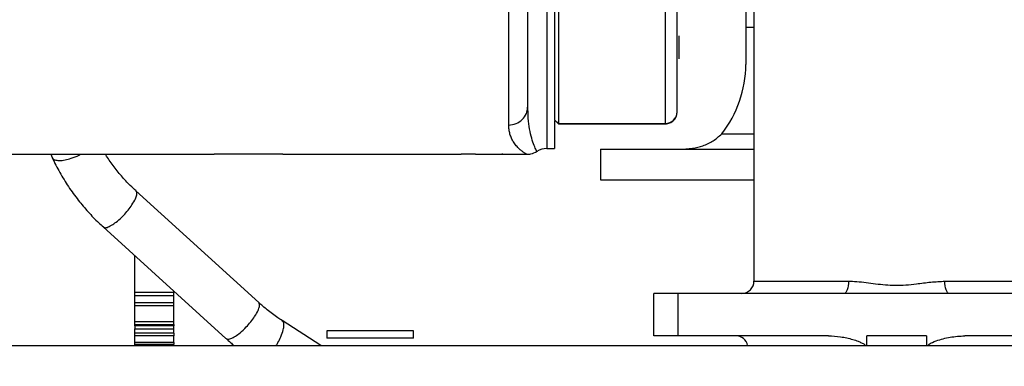
# Model space of a CAD drawing. Units: inches. Extents: x 0.2 to 16.7, y -11.3 to 10.7.
# Drawn here: x 12.6 to 13.1, y -8.7 to -8.5 of the extents above; entities that cross this region are included whole.
import ezdxf

# ---------------------------------------------------------------- set-up
doc = ezdxf.new("R2010")
doc.units = ezdxf.units.IN
doc.header["$MEASUREMENT"] = 0
doc.header["$PDSIZE"] = -1
doc.styles.add('SLDTEXTSTYLE0', font='TXT', dxfattribs={"width": 0.75})
doc.dimstyles.new('SLDDIMSTYLE2', dxfattribs={"dimtxt": 0.125, "dimasz": 0.13, "dimexe": 0, "dimexo": 0.0625, "dimgap": 0.03125, "dimtad": 0, "dimtih": 1, "dimtoh": 1, "dimlfac": 20, "dimrnd": 1e-09, "dimzin": 4, "dimdsep": 46, "dimtxsty": 'SLDTEXTSTYLE0', "dimsah": 1, "dimcen": 0.09, "dimadec": 0, "dimazin": 1, "dimtfac": 1, "dimtmove": 0, "dimatfit": 0, "dimfxl": 1, "dimfrac": 2, "dimtolj": 1, "dimtzin": 12, "dimarcsym": 0})

# ---------------------------------------------------------------- blocks, each defined once
blk = doc.blocks.new('*D61')
at = {"color": 0, "linetype": 'Continuous', "lineweight": -2}
for p, q in [((9.021537586744387, -7.270474253930568), (9.021537586744387, -9.779465609695146)), ((14.86271414233349, -9.110455095870472), (14.86271414233349, -9.779465609695146)), ((9.151537586744388, -9.779465609695146), (10.93355802981896, -9.779465609695146)), ((14.73271414233349, -9.779465609695146), (11.40230802981896, -9.779465609695146))]:
    blk.add_line(p, q, dxfattribs=at)
at = {"color": 0}
for points in [[(9.151537586744388, -9.75779894302848), (9.151537586744388, -9.801132276361813), (9.021537586744387, -9.779465609695146)], [(14.73271414233349, -9.801132276361813), (14.73271414233349, -9.75779894302848), (14.86271414233349, -9.779465609695146)]]:
    blk.add_solid(points, dxfattribs=at)
at = {"layer": 'Defpoints', "color": 0}
for p in [(9.021537586744387, -7.207974253930568), (14.86271414233349, -9.047955095870472), (9.021537586744387, -9.779465609695146)]:
    blk.add_point(p, dxfattribs=at)
at = {"color": 0, "lineweight": 18, "insert": (11.16793302981896, -9.716965609695146), "char_height": 0.125, "attachment_point": 2, "style": 'SLDTEXTSTYLE0'}
blk.add_mtext('\\A1;116.82', dxfattribs=at)

msp = doc.modelspace()

# ---------------------------------------------------------------- linework, layer by layer
at = {"color": 7, "linetype": 'Continuous', "lineweight": 25}
for p, q in [((12.89112644642499, -7.567235001121352), (12.89112644642499, -8.59080323610709)), ((12.89309492501829, -7.565266551861047), (12.89309492501829, -8.592711875391661)), ((12.86750446864143, -8.593545167098737), (12.86750446864143, -8.49668914465444)), ((12.99372868515518, -8.514463648655186), (12.99372868515518, -8.673863599253355)), ((12.98955166674179, -8.527393867284196), (12.98955166674179, -8.543141930694558)), ((12.9551028806971, -8.547590337972844), (12.9551028806971, -8.5475905726368)), ((12.9551028806971, -8.5475905726368), (12.9551028806971, -8.54759608723976)), ((12.9551028806971, -8.54759608723976), (12.9551028806971, -8.547599724531077)), ((12.9551028806971, -8.547599724531077), (12.9551028806971, -8.547604065814259)), ((12.9551028806971, -8.547604065814259), (12.9551028806971, -8.54760735110964)), ((12.9551028806971, -8.54760735110964), (12.9551028806971, -8.547618380315564)), ((12.9551028806971, -8.547618380315564), (12.9551028806971, -8.547623894918525)), ((12.9551028806971, -8.547623894918525), (12.9551028806971, -8.547624246914458)), ((12.9551028806971, -8.547624246914458), (12.9551028806971, -8.547629644185443)), ((12.9551028806971, -8.547629644185443), (12.9551028806971, -8.547629878849397)), ((12.9551028806971, -8.547629878849397), (12.9551028806971, -8.547882025269914)), ((12.9551028806971, -8.547882025269914), (12.9551028806971, -8.548385144791167)), ((12.98955166674179, -8.543141930694558), (12.98955166674179, -8.56234037557915)), ((12.9551028806971, -8.548385144791167), (12.9551028806971, -8.549390914505764)), ((12.9551028806971, -8.549390914505764), (12.9551028806971, -8.550396214892448)), ((12.9551028806971, -8.550396214892448), (12.9551028806971, -8.550895110462497)), ((12.9551028806971, -8.550895110462497), (12.9551028806971, -8.551900528181159)), ((12.9551028806971, -8.551900528181159), (12.9551028806971, -8.552403413038457)), ((12.9551028806971, -8.552403413038457), (12.9551028806971, -8.552906767223666)), ((12.9551028806971, -8.552906767223666), (12.9551028806971, -8.552907236551578)), ((12.9551028806971, -8.552907236551578), (12.9551028806971, -8.553912419606284)), ((12.9551028806971, -8.553912419606284), (12.9551028806971, -8.554162454051198)), ((12.9551028806971, -8.554162454051198), (12.9551028806971, -8.554664634916628)), ((12.9551028806971, -8.554664634916628), (12.9551028806971, -8.55566958330738)), ((12.9551028806971, -8.55566958330738), (12.9551028806971, -8.556674766362086)), ((12.9551028806971, -8.556674766362086), (12.9551028806971, -8.556678168989444)), ((12.9551028806971, -8.556678168989444), (12.9551028806971, -8.556678755649335)), ((12.9551028806971, -8.556678755649335), (12.9551028806971, -8.557432496275391)), ((12.9551028806971, -8.557432496275391), (12.9551028806971, -8.558186119569472)), ((12.9551028806971, -8.558186119569472), (12.9551028806971, -8.558688417766879)), ((12.9551028806971, -8.558688417766879), (12.9551028806971, -8.559190481300332)), ((12.9551028806971, -8.559190481300332), (12.9551028806971, -8.559441219737113)), ((12.87720770588214, -8.58452714860899), (12.87734697893991, -8.583836884582977)), ((12.87742019409412, -8.585609770769112), (12.87734697893991, -8.583836884582977)), ((12.89112644642499, -8.59080323610709), (12.89309492501829, -8.592711875391661)), ((12.89112644642499, -8.59080335343907), (12.89112644642499, -8.590923149388509)), ((12.89309492501829, -8.592891510649832), (12.89112644642499, -8.590922914724553)), ((12.89309469035434, -8.592711875391661), (12.89309469035434, -8.592891510649832)), ((12.89309492501829, -8.592711875391661), (12.94821302962258, -8.592711875391661)), ((12.89309492501829, -8.592891510649832), (12.94821302962258, -8.592891510649832)), ((12.94821302962258, -8.592846572502294), (12.94821302962258, -8.592711875391661)), ((12.94821302962258, -8.592891510649832), (12.94821302962258, -8.592846572502294)), ((12.5997878599932, -8.608573750820588), (12.71598734964678, -8.608573750820588)), ((12.63183157515481, -8.608573750820588), (12.63261758207479, -8.6102851550503)), ((12.75124995029021, -8.608573750820588), (12.84296565878252, -8.608573750820588)), ((12.86455169208549, -8.608573750820588), (12.8768043185421, -8.608573750820588)), ((12.88718948923839, -8.60562085693267), (12.89112891039653, -8.60562085693267)), ((12.91474854154054, -8.6059371839451), (12.91474854154054, -8.621685247355462)), ((12.91474854154054, -8.6059371839451), (12.99372868515518, -8.6059371839451)), ((12.91474854154054, -8.621685247355462), (12.99372868515518, -8.621685247355462)), ((12.73885664279209, -8.684879077334946), (12.67570223635719, -8.627443196839138)), ((12.65886099090869, -8.645971910793852), (12.7220153973436, -8.703407791289662)), ((12.67507474493936, -8.67961931942945), (12.67507474493936, -8.660717489785)), ((12.69515353165416, -8.67961931942945), (12.67507474493936, -8.67961931942945)), ((12.69515353165416, -8.67961931942945), (12.69515353165416, -8.678978217502182)), ((12.67507474493936, -8.681194149236882), (12.69515353165416, -8.681194149236882)), ((12.67507474493936, -8.685032664894022), (12.67507474493936, -8.681194149236882)), ((12.69515353165416, -8.685032664894022), (12.69515353165416, -8.681194149236882)), ((12.9421662088093, -8.701963669305615), (12.9421662088093, -8.680113639052362)), ((12.95466617107534, -8.680113639052362), (12.9421662088093, -8.680113639052362)), ((12.95466617107534, -8.701963669305615), (12.95466617107534, -8.680113639052362)), ((13.04023849453656, -8.680113639052362), (12.95466617107534, -8.680113639052362)), ((13.09409387239463, -8.680113639052362), (13.04023849453656, -8.680113639052362)), ((13.17966619585586, -8.680113639052362), (13.09409387239463, -8.680113639052362)), ((12.69515353165416, -8.685032664894022), (12.67507474493936, -8.685032664894022)), ((12.67507474493936, -8.686607494701454), (12.67507474493936, -8.685032664894022)), ((12.69515353165416, -8.686607494701454), (12.67507474493936, -8.686607494701454)), ((12.69515353165416, -8.686607494701454), (12.69515353165416, -8.685032664894022)), ((12.69515353165416, -8.694704222500697), (12.67507474493936, -8.694704222500697)), ((12.77090880585611, -8.706920124048226), (12.75093057264636, -8.694140442346866)), ((12.67507474493936, -8.696061636153072), (12.69515353165416, -8.696061636153072)), ((12.67507474493936, -8.696812208815725), (12.67507474493936, -8.696061636153072)), ((12.69515353165416, -8.696812208815725), (12.67507474493936, -8.696812208815725)), ((12.67507474493936, -8.698347849742538), (12.69515353165416, -8.698347849742538)), ((12.69515353165416, -8.696061636153072), (12.69515353165416, -8.696812208815725)), ((12.77396225324908, -8.699435047849798), (12.77396225324908, -8.703185095195598)), ((12.81789310575613, -8.699435047849798), (12.77396225324908, -8.699435047849798)), ((12.81846216584897, -8.699435047849798), (12.81789310575613, -8.699435047849798)), ((12.81846216584897, -8.703185095195598), (12.81846216584897, -8.699435047849798)), ((12.69515353165416, -8.700633711336069), (12.67507474493936, -8.700633711336069)), ((12.67507474493936, -8.702042751058721), (12.67507474493936, -8.700633711336069)), ((12.69515353165416, -8.702042751058721), (12.67507474493936, -8.702042751058721)), ((12.69515353165416, -8.700633711336069), (12.69515353165416, -8.701932224335536)), ((12.81789310575613, -8.703185095195598), (12.77396225324908, -8.703185095195598)), ((12.81846216584897, -8.703185095195598), (12.81789310575613, -8.703185095195598)), ((12.95466617107534, -8.701963669305615), (12.9421662088093, -8.701963669305615)), ((13.03208286608441, -8.701963669305615), (12.95466617107534, -8.701963669305615)), ((13.05183969385185, -8.706920124048226), (13.05183969385185, -8.70193867759432)), ((13.08249267307935, -8.70193867759432), (13.05183969385185, -8.70193867759432)), ((13.08249267307935, -8.70193867759432), (13.08249267307935, -8.706920124048226)), ((13.17966619585586, -8.701963669305615), (13.10224950084678, -8.701963669305615)), ((10.64733722553621, -8.706920124048226), (14.86271421980813, -8.706920124048226)), ((12.69515353165416, -8.705441506462677), (12.67507474493936, -8.705441506462677)), ((12.67507474493936, -8.706236313281), (12.69515353165416, -8.706236313281)), ((12.69515353165416, -8.705441506462677), (12.69515353165416, -8.706236313281))]:
    msp.add_line(p, q, dxfattribs=at)
at = {"color": 8, "linetype": 'Continuous', "lineweight": 25}
for p, q in [((12.94821302962258, -8.592711875391661), (12.94821302962258, -7.565266551861047)), ((12.88718948923839, -7.599441360404075), (12.88718948923839, -8.60562085693267)), ((12.98955166674179, -8.543141930694558), (12.99372868515518, -8.543141930694558)), ((12.97715061533312, -8.59806315223992), (12.99372868515518, -8.59806315223992)), ((12.86455169208549, -8.608573750820588), (12.86455169208549, -8.608549463101161)), ((12.99372868515518, -8.673863599253355), (13.04235047013884, -8.673863599253355)), ((13.09198189679236, -8.673863599253355), (13.14060368177602, -8.673863599253355))]:
    msp.add_line(p, q, dxfattribs=at)
at = {"color": 8, "linetype": 'Continuous', "lineweight": 25, "flags": 128}
msp.add_lwpolyline([(12.86455169208549, -8.608549463101161), (12.86397559207398, -8.608492674423857), (12.86392889394677, -8.60848293586969)], dxfattribs=at)
at = {"color": 7, "linetype": 'Continuous', "lineweight": 25, "flags": 128}
for points in [[(12.86392901127875, -8.608507340921095), (12.86397559207398, -8.608516962143282), (12.86455169208549, -8.608573750820588)], [(13.04235047013884, -8.673863599253355), (13.04230987327448, -8.675082913167737), (13.04218972532911, -8.676255411622934), (13.04199460224985, -8.677335921807455), (13.04173189595133, -8.678283025533098), (13.04141193164758, -8.679060349886715), (13.04104679453234, -8.679637857881959), (13.04065056444296, -8.679993608438966), (13.04023849453656, -8.680113639052362)], [(13.09409387239463, -8.680113639052362), (13.09368180248824, -8.679993608438966), (13.09328557239885, -8.679637857881959), (13.09292043528362, -8.679060349886715), (13.09260047097987, -8.678283025533098), (13.09233776468134, -8.677335921807455), (13.09214264160209, -8.676255411622934), (13.09202237632473, -8.675082913167737), (13.09198189679236, -8.673863599253355)]]:
    msp.add_lwpolyline(points, dxfattribs=at)
at = {"color": 7, "linetype": 'Continuous', "lineweight": 25}
for centre, radius, start, end in [((12.93074035130158, -8.561938091005256), 0.0588126912892582, 322.1033390418251, 359.6080881952596), ((12.94830153302928, -8.586894784456286), 0.0058177641584569, 269.1283477389322, 359.1020525254578), ((12.88718945960408, -8.61546340293993), 0.0098425196850398, 90, 121.8671014937984), ((12.98747867683349, -8.673863643348593), 0.0062499999999992, 270, 0), ((12.98436617683349, -8.708213643348593), 0.0062500000000011, 11.94470458137312, 90)]:
    msp.add_arc(centre, radius, start, end, dxfattribs=at)
for points, knots in [([(12.95411858273446, -8.586985957537951), (12.95411858273446, -8.584478573649866), (12.95411858273446, -8.579427536798574), (12.95411858273446, -8.56979299287474), (12.95411858273446, -8.558505593415699), (12.95411858273446, -8.545382377148059), (12.95411858273446, -8.530441337441621), (12.95411858273446, -8.51369590374121), (12.95411858273446, -8.495171013953138), (12.95411858273446, -8.474905117730659), (12.95411858273446, -8.452993482705189), (12.95411858273446, -8.42952243351956), (12.95411858273446, -8.40459429841816), (12.95411858273446, -8.378370021559826), (12.95411858273446, -8.35099023744446), (12.95411858273446, -8.322606010463973), (12.95411858273446, -8.2934207096401), (12.95411858273446, -8.263604723295655), (12.95411858273446, -8.2333303602461), (12.95411858273446, -8.202808943005808), (12.95411858273446, -8.172209693528906), (12.95411858273446, -8.14169528541621), (12.95411858273446, -8.111451814686474), (12.95411858273446, -8.081620655012715), (12.95411858273446, -8.052331248626944), (12.95411858273446, -8.023427334010512), (12.95411858273446, -7.994723411156025), (12.95411858273446, -7.966042149252578), (12.95411858273446, -7.937247481513879), (12.95411858273446, -7.908486545639679), (12.95411858273446, -7.87991574375889), (12.95411858273446, -7.851726726179381), (12.95411858273446, -7.824086956994799), (12.95411858273446, -7.797166340001519), (12.95411858273446, -7.771164920552524), (12.95411858273446, -7.746243488167028), (12.95411858273446, -7.722556677604531), (12.95411858273446, -7.700278778506908), (12.95411858273446, -7.679533738723019), (12.95411858273446, -7.660431833054025), (12.95411858273446, -7.643090981843427), (12.95411858273446, -7.627575520315974), (12.95411858273446, -7.613932297772424), (12.95411858273446, -7.602207323841363), (12.95411858273446, -7.592397023810627), (12.95411858273446, -7.584485624362506), (12.95411858273446, -7.578438575468006), (12.95411858273446, -7.574236932231682), (12.95411858273446, -7.571656979323977), (12.95411858273446, -7.571332971272219), (12.95411858273446, -7.571172134305922)], [0, 0, 0, 0, 0.0193543441039991, 0.0389886469983188, 0.0588954193748865, 0.0793027067941553, 0.0999324099141563, 0.1207752527120333, 0.1419813422523967, 0.163332343626244, 0.1848181228165879, 0.2064955333063364, 0.2282264004782062, 0.2499999899951945, 0.2717742116097985, 0.2935050807689853, 0.3151818874507566, 0.336668284294746, 0.3580193051045419, 0.3792247381639988, 0.4000682098913109, 0.4206978992890739, 0.4411046102137474, 0.4610119487531745, 0.4806464164442196, 0.4999999864564888, 0.5193542053353541, 0.5389886575611738, 0.5588954193932324, 0.5793027141881628, 0.5999324027352279, 0.6207752651667404, 0.6419813311108399, 0.6633323318347213, 0.6848181176774528, 0.7064955232969221, 0.7282264073224035, 0.7500000045634613, 0.7717742040976067, 0.7935050885487639, 0.8151818944837501, 0.8366682661848793, 0.8580192952759013, 0.8792247457722252, 0.9000682280831851, 0.9206979047277991, 0.9411045897514575, 0.9610119566074657, 0.980646411139738, 1, 1, 1, 1]), ([(12.89112644642499, -8.08719045121829), (12.89112644642499, -8.098506634917468), (12.89112644642499, -8.121138981050027), (12.89112644642499, -8.154940675125024), (12.89112644642499, -8.188451184021007), (12.89112644642499, -8.221526918666852), (12.89112644642499, -8.254026227928632), (12.89112644642499, -8.285809953950624), (12.89112644642499, -8.31674201462524), (12.89112644642499, -8.34668996051693), (12.89112644642499, -8.375525507254995), (12.89112644642499, -8.403125222201899), (12.89112644642499, -8.429370902531605), (12.89112644642499, -8.454150195955352), (12.89112644642499, -8.477356756764726), (12.89112644642499, -8.49889184451571), (12.89112644642499, -8.518661753138902), (12.89112644642499, -8.536586033057452), (12.89112644642499, -8.552573489998752), (12.89112644642499, -8.566609096970407), (12.89112644642499, -8.578433070497237), (12.89112644642499, -8.58636068315746), (12.89112644642499, -8.589615050469005), (12.89112644642499, -8.590380136994769)], [0, 0, 0, 0, 0.049243259448263, 0.0984864263567304, 0.1477297118598333, 0.196972974784302, 0.246216259580131, 0.2954594303819788, 0.3447026818924745, 0.3939459555043321, 0.4431892109037333, 0.4924324418900296, 0.5416757562512358, 0.5909190034826883, 0.6401622015944068, 0.6894055247629952, 0.738648707101409, 0.787891948546263, 0.8371352058094131, 0.8863784495759504, 0.9356217030368086, 0.9848649636494939, 1, 1, 1, 1]), ([(12.87734697893991, -8.583836884582977), (12.87734697893991, -8.58071288163242), (12.87734697893991, -8.574460388481189), (12.87734697893991, -8.561924562778696), (12.87734697893991, -8.547114013392855), (12.87734697893991, -8.529790396892352), (12.87734697893991, -8.510279598958936), (12.87734697893991, -8.495320018377534), (12.87734697893991, -8.487845598815836)], [0, 0, 0, 0, 0.166442960155111, 0.3331249953698646, 0.4999999719795075, 0.6668779724192879, 0.8335585823524286, 1, 1, 1, 1]), ([(12.87739449839096, -8.58599332900488), (12.87736776162852, -8.585669421198011), (12.87732394875506, -8.585138641460262), (12.87732507013069, -8.584579767043914), (12.87732550718795, -8.584361945184101)], [0, 0, 0, 0, 0.6102490050670427, 1, 1, 1, 1]), ([(12.87739449839096, -8.586171086951406), (12.87736776159667, -8.585849335165372), (12.87732394909078, -8.58532209349742), (12.87732507022956, -8.584766717938178), (12.87732550718795, -8.584550263008635)], [0, 0, 0, 0, 0.6102548519803408, 1, 1, 1, 1]), ([(12.94821302962258, -8.592891510649832), (12.94898690819496, -8.59280271408544), (12.95053458793404, -8.592625129838359), (12.9524866349975, -8.591259495341566), (12.95385231502999, -8.589307496325853), (12.95402982773247, -8.587759795958027), (12.95411858273446, -8.586985957537953)], [0, 0, 0, 0, 0.250011820356019, 0.4999986337769416, 0.7500031173239575, 1, 1, 1, 1]), ([(12.89112644642499, -8.59134636583281), (12.89112644642499, -8.592864896515621), (12.89112644642499, -8.597061574441195), (12.89112644642499, -8.601495765703687), (12.89112644642499, -8.605005334271842), (12.89112644642499, -8.60541035559622), (12.89112644642499, -8.605612057034328)], [0, 0, 0, 0, 0.1593144884995331, 0.4402885003761453, 0.7212625419844995, 1, 1, 1, 1]), ([(12.95509455012667, -8.6059371839451), (12.95743099694007, -8.605866219731842), (12.96172658193342, -8.6057357511897), (12.96760436576724, -8.604322243190976), (12.97270873014675, -8.601972552012747), (12.97570787481447, -8.599332939553012), (12.97715061533312, -8.59806315223992)], [0, 0, 0, 0, 0.2852399053635122, 0.5244169265721442, 0.7712204491484934, 1, 1, 1, 1]), ([(12.67574787849659, -8.62740330396665), (12.67473756544348, -8.626491775314648), (12.67204222659509, -8.624059976002949), (12.66807563221311, -8.619728131594623), (12.66389805160459, -8.614426556653912), (12.66122527789071, -8.61067853455423), (12.66008739601103, -8.608648972708918), (12.66004522256168, -8.608573750820588)], [0, 0, 0, 0, 0.163544911817501, 0.4363092735651632, 0.7115775709036964, 0.9893101657366725, 1, 1, 1, 1]), ([(12.73364616431732, -8.608439640369843), (12.73248550839907, -8.608440681576488), (12.73016493307536, -8.608442763329062), (12.7268222102235, -8.608458821935857), (12.72373711778623, -8.608481643578228), (12.72103440717919, -8.608508690200628), (12.71881577958134, -8.608535380509238), (12.71718357754935, -8.608557264453324), (12.71617224944078, -8.608571652929884), (12.71604508085826, -8.608572530914627), (12.71598734964678, -8.608572929496743)], [0, 0, 0, 0, 0.1275580798207209, 0.2550352156191905, 0.3827022988955462, 0.5103308865335426, 0.6379228973314298, 0.7657464755435504, 0.8936550247663186, 1, 1, 1, 1]), ([(12.75124995029021, -8.608572108172899), (12.75099849845159, -8.608569021925105), (12.75047348713973, -8.608562578086747), (12.74711651196185, -8.608516954662775), (12.743538971434, -8.608481631258396), (12.74045002280863, -8.608458697129512), (12.73711508884505, -8.608442794632014), (12.73480318151287, -8.608440692435272), (12.73364616431732, -8.608439640369843)], [0, 0, 0, 0, 0.2342315120264581, 0.4890566483086299, 0.6171084383805759, 0.7452230924330091, 0.8724943430985043, 1, 1, 1, 1]), ([(12.85037845848256, -8.608479298578375), (12.84927286743146, -8.608491183715866), (12.84707031401638, -8.608514861232198), (12.84474936617707, -8.608547695153808), (12.84323835793, -8.608570009285334), (12.84305199045295, -8.608571844636518), (12.84296565878252, -8.608572694832787)], [0, 0, 0, 0, 0.2595219764424423, 0.517018489734996, 0.7762667541515897, 1, 1, 1, 1]), ([(12.85037845848256, -8.608479298578375), (12.85118538776458, -8.608472557163031), (12.85268776701952, -8.608460005675823), (12.85523784806476, -8.608453229673044), (12.85764316235221, -8.608456202250501), (12.85990251318932, -8.60846836825147), (12.86186484711483, -8.608487144963624), (12.86336744203459, -8.608509470727371), (12.86436187811076, -8.608531755913827), (12.86448823691727, -8.608543543555184), (12.86455169208549, -8.608549463101163)], [0, 0, 0, 0, 0.1440763846529704, 0.2682482545303351, 0.3888787089995881, 0.5106345029534239, 0.6328551874059348, 0.7548569463959774, 0.8768934739659149, 1, 1, 1, 1]), ([(12.87676688964115, -8.60856976153334), (12.87679820802619, -8.608571133243037), (12.87747136950703, -8.608600616951396), (12.87940748979465, -8.608383875093132), (12.88104872070114, -8.607564958903486), (12.88208085492044, -8.607049960423545)], [0, 0, 0, 0, 0.0177865980841638, 0.3823074749778654, 1, 1, 1, 1]), ([(12.63262110203413, -8.610283629734587), (12.63263403442426, -8.610314884445256), (12.63372063005764, -8.612940944422729), (12.63644897556228, -8.61795857147994), (12.64085586225153, -8.62527686732536), (12.64576373232565, -8.63203045106905), (12.65101015391076, -8.638207677725063), (12.65533912453295, -8.642777606220806), (12.65810872513898, -8.645221653806894), (12.65890839302776, -8.64592732464225)], [0, 0, 0, 0, 0.0023008395216705, 0.1933194214034324, 0.3858500515889393, 0.5800064247510116, 0.7545483654080508, 0.9291306515438972, 0.9999999999999999, 0.9999999999999999, 0.9999999999999999, 0.9999999999999999]), ([(13.04235047013884, -8.673863599253355), (13.04376491675132, -8.673906633881503), (13.04833946705353, -8.674045814865403), (13.05633385235814, -8.67523964397775), (13.06484715997491, -8.676120906658934), (13.07189789181254, -8.675864518744547), (13.07799634900899, -8.675203772474239), (13.08473447694436, -8.67421132775381), (13.08955625405966, -8.673979980686717), (13.09198189679236, -8.673863599253355)], [0, 0, 0, 0, 0.0881370815081695, 0.285049650717159, 0.4855431833030343, 0.5925398222141138, 0.7007128660515661, 0.8494406431291053, 0.9999999999999999, 0.9999999999999999, 0.9999999999999999, 0.9999999999999999]), ([(12.67507474493936, -8.681194149236882), (12.67507474493936, -8.681176711032373), (12.67507474493935, -8.681141832559263), (12.67507474493936, -8.680870428299972), (12.67507474493936, -8.680470755913886), (12.67507474493936, -8.680027955763538), (12.67507474493936, -8.679735399696165), (12.67507474493936, -8.67961931942945)], [0, 0, 0, 0, 0.2146693061236739, 0.4293640218537758, 0.6441088290979705, 0.8587896589856358, 1, 1, 1, 1]), ([(12.69515353165416, -8.681194149236882), (12.69515353165416, -8.681176711032373), (12.69515353165416, -8.681141832559263), (12.69515353165416, -8.680870428299972), (12.69515353165416, -8.680470755913886), (12.69515353165416, -8.680027955763538), (12.69515353165416, -8.679735399696165), (12.69515353165416, -8.67961931942945)], [0, 0, 0, 0, 0.2146693061236739, 0.4293640218537758, 0.6441088290979705, 0.8587896589856358, 1, 1, 1, 1]), ([(12.75094336183195, -8.694074501775283), (12.75017960627777, -8.693603677719837), (12.74751283071825, -8.69195971967983), (12.74345347343733, -8.688905857101608), (12.74030633815725, -8.686117585037719), (12.738873069269, -8.684847749696845)], [0, 0, 0, 0, 0.1793598865388268, 0.626263938979684, 1, 1, 1, 1]), ([(12.67507474493936, -8.694704222500697), (12.67507474493936, -8.693768894702105), (12.67507474493936, -8.691861065934015), (12.67507474493935, -8.688904374320327), (12.67507474493936, -8.687037435175945), (12.67507474493936, -8.686607494701454)], [0, 0, 0, 0, 0.4253820680672206, 0.8676702949586643, 1, 1, 1, 1]), ([(12.69515353165416, -8.694704222500697), (12.69515353165416, -8.693768894702105), (12.69515353165416, -8.691861065934015), (12.69515353165416, -8.688904374320327), (12.69515353165416, -8.687037435175945), (12.69515353165416, -8.686607494701454)], [0, 0, 0, 0, 0.4253820680672206, 0.8676702949586643, 1, 1, 1, 1]), ([(12.67507474493936, -8.696061636153072), (12.67507474493936, -8.69588513254003), (12.67507474493935, -8.695532117475997), (12.67507474493936, -8.695039198222252), (12.67507474493936, -8.694818669377542), (12.67507474493936, -8.694704222500697)], [0, 0, 0, 0, 0.3247865139769631, 0.6495874506612909, 1, 1, 1, 1]), ([(12.69515353165416, -8.696061636153072), (12.69515353165416, -8.69588513254003), (12.69515353165416, -8.695532117475997), (12.69515353165416, -8.695039198222252), (12.69515353165416, -8.694818669377542), (12.69515353165416, -8.694704222500697)], [0, 0, 0, 0, 0.3247865139769631, 0.6495874506612909, 1, 1, 1, 1]), ([(12.67507474493936, -8.696812208815725), (12.67507474493936, -8.69698948191035), (12.67507474493935, -8.69734403597172), (12.67507474493936, -8.697812758597596), (12.67507474493935, -8.698180212647971), (12.67507474493936, -8.698292087376128), (12.67507474493936, -8.698347849742538)], [0, 0, 0, 0, 0.2504055512816764, 0.5008222222553141, 0.7511919393739899, 1, 1, 1, 1]), ([(12.67507474493936, -8.700633711336069), (12.67507474493935, -8.700033770645012), (12.67507474493935, -8.69885355504805), (12.67507474493936, -8.698514535162365), (12.67507474493936, -8.698347849742538)], [0, 0, 0, 0, 0.5083314375776768, 1, 1, 1, 1]), ([(12.69515353165416, -8.698347849742538), (12.69515353165416, -8.698291651663641), (12.69515353165416, -8.698179263269672), (12.69515353165416, -8.69780998746103), (12.69515353165416, -8.697341689076884), (12.69515353165416, -8.696988317684148), (12.69515353165416, -8.696812208815727)], [0, 0, 0, 0, 0.2504121605759352, 0.5007897264564398, 0.7512097521587123, 1, 1, 1, 1]), ([(12.69515353165416, -8.700633711336069), (12.69515353165416, -8.700033770645012), (12.69515353165416, -8.69885355504805), (12.69515353165416, -8.698514535162365), (12.69515353165416, -8.698347849742538)], [0, 0, 0, 0, 0.5083314375776768, 1, 1, 1, 1]), ([(12.67507474493936, -8.705441506462677), (12.67507474493936, -8.705273587157665), (12.67507474493935, -8.70493773457401), (12.67507474493935, -8.704286456836646), (12.67507474493935, -8.703615243702146), (12.67507474493936, -8.702987313544403), (12.67507474493935, -8.702469248332465), (12.67507474493936, -8.702149012156323), (12.67507474493935, -8.70201050583333), (12.67507474493936, -8.702047383232125), (12.67507474493936, -8.702049673645417)], [0, 0, 0, 0, 0.1415203372621838, 0.2830524513292931, 0.4245517520032688, 0.5660897162051411, 0.70759080089602, 0.8490989701420124, 0.9906277086783647, 1, 1, 1, 1]), ([(12.69515353165416, -8.705441506462677), (12.69515353165416, -8.705273587157665), (12.69515353165416, -8.70493773457401), (12.69515353165416, -8.704286456836646), (12.69515353165416, -8.703615243702146), (12.69515353165416, -8.702987313544403), (12.69515353165416, -8.702469248332465), (12.69515353165416, -8.702149012156323), (12.69515353165416, -8.70201050583333), (12.69515353165416, -8.702047383232125), (12.69515353165416, -8.702049673645417)], [0, 0, 0, 0, 0.1415203372621838, 0.2830524513292931, 0.4245517520032688, 0.5660897162051411, 0.70759080089602, 0.8490989701420124, 0.9906277086783647, 1, 1, 1, 1]), ([(12.7220509489329, -8.703359215850808), (12.72279897471996, -8.704074077503087), (12.72411310398159, -8.70532994412096), (12.72553193094638, -8.706441350136526), (12.72614313632627, -8.706920124048226)], [0, 0, 0, 0, 0.5692178150964751, 1, 1, 1, 1]), ([(13.03208286608441, -8.701963669305615), (13.03417364846131, -8.702069504056306), (13.03839915237518, -8.702283397744246), (13.04345722894655, -8.703455017288439), (13.04700894903085, -8.704614148601744), (13.04900724893566, -8.705483248013064), (13.05034613421492, -8.706177320713055), (13.05096115312492, -8.70674903176298), (13.05114520587463, -8.706920124048226)], [0, 0, 0, 0, 0.3139145175819871, 0.6344261542072056, 0.7761668439046062, 0.8741732228039584, 0.9623446304590781, 0.9999999999999999, 0.9999999999999999, 0.9999999999999999, 0.9999999999999999]), ([(13.08321097944808, -8.706920124048226), (13.08338469943393, -8.706753029929128), (13.08457599631521, -8.705607170389825), (13.08856885828864, -8.704171469888998), (13.09468860598531, -8.702398084323207), (13.09970499534029, -8.702109865149442), (13.10224950084678, -8.701963669305615)], [0, 0, 0, 0, 0.0361667737020008, 0.2480161652359897, 0.6185648934011222, 1, 1, 1, 1]), ([(12.67507474493936, -8.706236313281), (12.67507474493936, -8.70608791662578), (12.67507474493936, -8.705822931368248), (12.67507474493936, -8.705558049552513), (12.67507474493936, -8.705441506462677)], [0, 0, 0, 0, 0.5600185331212325, 1, 1, 1, 1]), ([(12.67507474493936, -8.706920124048226), (12.67507474493936, -8.706886891725803), (12.67507474493936, -8.706715855369799), (12.67507474493935, -8.706471746781082), (12.67507474493936, -8.706303199805737), (12.67507474493936, -8.706236313281)], [0, 0, 0, 0, 0.1269847734560369, 0.6535508606591907, 1, 1, 1, 1]), ([(12.69515353165416, -8.706920124048226), (12.69515353165416, -8.706886891725803), (12.69515353165416, -8.706715855369799), (12.69515353165416, -8.706471746781082), (12.69515353165416, -8.706303199805737), (12.69515353165416, -8.706236313281)], [0, 0, 0, 0, 0.1269847734560369, 0.6535508606591907, 1, 1, 1, 1])]:
    msp.add_open_spline(points, degree=3, knots=knots, dxfattribs=at)
at = {"color": 8, "linetype": 'Continuous', "lineweight": 25}
for points, knots in [([(12.86750446864143, -8.593545167098737), (12.86879491587952, -8.593399491827343), (12.87137585045576, -8.593108136757763), (12.87461804369358, -8.590859449287544), (12.87679319799007, -8.587862376931557), (12.8770793039751, -8.585560300655592), (12.87720770588214, -8.58452714860899)], [0, 0, 0, 0, 0.2621723224115823, 0.5243527917064978, 0.7865336210445649, 1, 1, 1, 1]), ([(12.88198194406307, -8.607088562644275), (12.88190271017441, -8.606951775419537), (12.88174216705325, -8.606674618153043), (12.88059836526437, -8.604321856317407), (12.87935473399473, -8.600656986402022), (12.87827883171352, -8.59581906561699), (12.87757043419927, -8.590823879891348), (12.87746296006361, -8.58709397121857), (12.87742019409412, -8.585609770769112)], [0, 0, 0, 0, 0.1847471606567375, 0.3743333351295956, 0.5617161221760244, 0.7347434388069501, 0.8944494512111755, 1, 1, 1, 1]), ([(12.87676818029291, -8.608565654914113), (12.87675460111253, -8.608559231780486), (12.87672524981287, -8.608545348223851), (12.87644032402931, -8.60837764687373), (12.87602993126224, -8.608134220432488), (12.87555905605434, -8.607839340666525), (12.87501858961987, -8.607476085848516), (12.87440782648683, -8.607037029048179), (12.87376893700957, -8.606532695443638), (12.87300497816139, -8.605869174402015), (12.8722189567576, -8.60510264437441), (12.87139383161267, -8.604188199151045), (12.87066260507998, -8.60325516860896), (12.86980557960752, -8.601985083026234), (12.86892389378655, -8.600346925550822), (12.86813361608352, -8.598212291048752), (12.86761417596183, -8.595964798735434), (12.86754007300227, -8.594330433182954), (12.86750446864143, -8.593545167098737)], [0, 0, 0, 0, 0.0577594809980569, 0.1248466982274713, 0.1719678552100191, 0.2221882932113714, 0.2734113301690567, 0.3179435459532635, 0.3701398409837584, 0.4195145085029167, 0.4856341384515365, 0.5391556374080994, 0.5977483909487888, 0.6495265101804792, 0.7425746761440368, 0.8328890629843951, 0.919707955823698, 1, 1, 1, 1]), ([(12.63262133669808, -8.610283629734587), (12.63262140751792, -8.610287074687852), (12.63263266609242, -8.61083473570155), (12.6337738664989, -8.61144055956806), (12.63599827662889, -8.611875992922505), (12.63904538513299, -8.611565009528723), (12.64257544523361, -8.610628108104505), (12.64543059760764, -8.60956289561143), (12.64695403374138, -8.608710381786786), (12.647198192305, -8.60857375082059)], [0, 0, 0, 0, 0.0012379685151967, 0.1968058897199446, 0.3923523164937993, 0.5779169692576385, 0.7462649098002542, 0.9593343010635044, 0.9999999999999999, 0.9999999999999999, 0.9999999999999999, 0.9999999999999999]), ([(12.67161392091909, -8.637331231945046), (12.67230915383617, -8.636422041664796), (12.67388359343068, -8.63436306956926), (12.67543548430751, -8.631561768182104), (12.67617150050789, -8.629289040404565), (12.67624103224398, -8.627914539543106), (12.6757447448772, -8.627647811118605), (12.67559828022476, -8.62756909405143)], [0, 0, 0, 0, 0.2071948837295028, 0.4692180429165105, 0.6762565196608732, 0.9044566122358758, 1, 1, 1, 1]), ([(12.65897421626737, -8.645852701504303), (12.65914186827374, -8.646027935930228), (12.65959205774555, -8.646498486181079), (12.66126662756195, -8.646113363486746), (12.6635689113352, -8.644915569510209), (12.6663107847431, -8.642872623277956), (12.6691191711298, -8.640269902865027), (12.67084968268992, -8.638231460364599), (12.67161392091909, -8.637331231945046)], [0, 0, 0, 0, 0.1108160850510857, 0.2975701626191855, 0.4747918170878745, 0.635575286969547, 0.8390607125836321, 1, 1, 1, 1]), ([(12.73476832735399, -8.69476722977283), (12.7354635638065, -8.693857991260357), (12.73703798452403, -8.691798945095494), (12.73858978788077, -8.688997745118408), (12.73932622851235, -8.686724639713098), (12.7393945765496, -8.685348153001476), (12.7388960757081, -8.685080911475024), (12.73874764138462, -8.685001337255922)], [0, 0, 0, 0, 0.2069479263127562, 0.4686507755170764, 0.6754361582559039, 0.9033574063180119, 1, 1, 1, 1]), ([(12.72212439875107, -8.703285531368683), (12.72229314769944, -8.703462209901579), (12.722744269519, -8.703934530126448), (12.72442081402727, -8.703549410210242), (12.72672335837241, -8.702351402524682), (12.72946511962029, -8.70030860444606), (12.73227350676305, -8.697705816242166), (12.73400408566848, -8.695667410845777), (12.73476832735399, -8.69476722977283)], [0, 0, 0, 0, 0.1115198025992157, 0.298129361717216, 0.4752092587244126, 0.6358595810674066, 0.8391917949204818, 1, 1, 1, 1]), ([(12.74782268321563, -8.706920124048226), (12.74813613344031, -8.706443874421206), (12.74910092250706, -8.704977994364272), (12.75048666771501, -8.702128689110735), (12.7516008938556, -8.698978918557415), (12.75193415680646, -8.696382010080978), (12.75170819306023, -8.694732233518314), (12.75106256136681, -8.694394460969454), (12.75081945926328, -8.694267278214982)], [0, 0, 0, 0, 0.0873132996563553, 0.2687473488883333, 0.4981913345796961, 0.6794878526449323, 0.8793163687229538, 1, 1, 1, 1])]:
    msp.add_open_spline(points, degree=3, knots=knots, dxfattribs=at)

# ---------------------------------------------------------------- dimensions: what is measured, and where the dimension line sits
at = {"color": 7, "linetype": 'Continuous', "lineweight": 18}
dim = msp.add_linear_dim(base=(9.021537586744387, -9.779465609695146), p1=(14.86271414233349, -9.047955095870472), p2=(9.021537586744387, -7.207974253930568), dimstyle='SLDDIMSTYLE2', dxfattribs=at)
dim.commit()
dim.dimension.update_dxf_attribs({"geometry": '*D61', "text_midpoint": (11.16793302981896, -9.779465609695146), "dimtype": 160})

doc.saveas('drawing.dxf')
